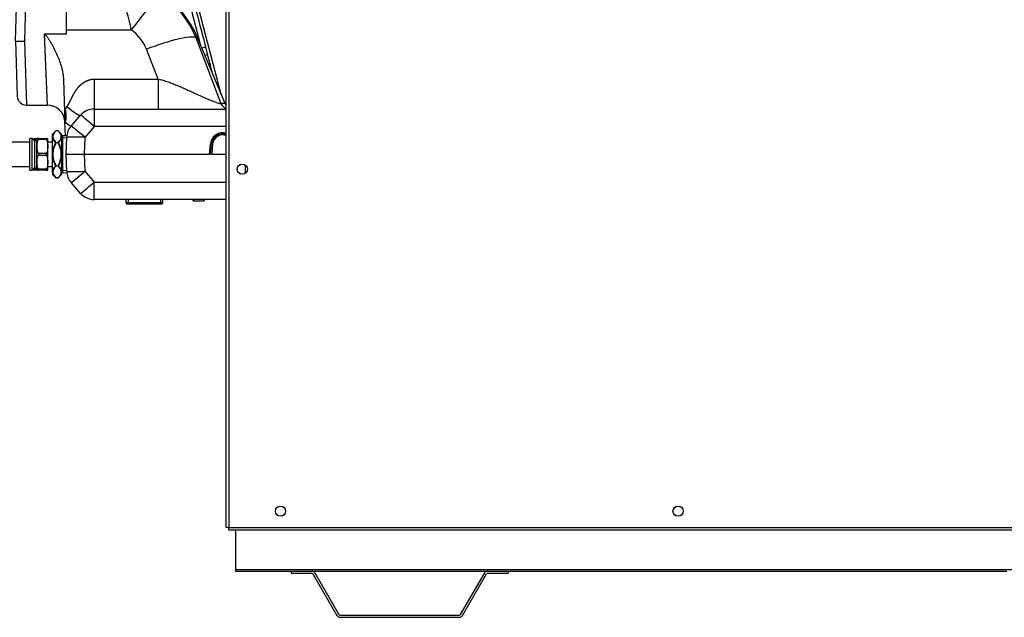
# Model space of a CAD drawing. Units: inches. Extents: x 5 to 293, y 6 to 44.
# Drawn here: x 21 to 48, y 6 to 22 of the extents above; entities that cross this region are included whole.
import ezdxf
from ezdxf.lldxf.tags import DXFTag

# ---------------------------------------------------------------- set-up
doc = ezdxf.new("R2010")
doc.units = ezdxf.units.IN
doc.header["$MEASUREMENT"] = 0
for name, color, linetype in [('BRS2400', 7, 'Continuous'), ('BRS2404', 7, 'Continuous'), ('CFN1442', 7, 'Continuous'), ('GTP2900', 7, 'Continuous'), ('JKE60016', 7, 'Continuous'), ('JKE60021', 7, 'Continuous'), ('JKE60024', 7, 'Continuous'), ('JKE60046', 7, 'Continuous'), ('JKE60114', 7, 'Continuous'), ('JKE60126', 7, 'Continuous'), ('TST2300', 7, 'Continuous'), ('WTR40002', 7, 'Continuous')]:
    doc.layers.add(name, color=color, linetype=linetype)
tags = doc.linetypes.add('HIDDEN2', pattern=[0.1875, 0.125, -0.0625]).pattern_tags.tags
tags[6:7] = [DXFTag(74, 4), DXFTag(75, 0), DXFTag(340, '0'), DXFTag(46, 0.0), DXFTag(50, 0.0), DXFTag(44, 0.0), DXFTag(45, 0.0)]
tags[4:5] = [DXFTag(74, 4), DXFTag(75, 0), DXFTag(340, '0'), DXFTag(46, 0.0), DXFTag(50, 0.0), DXFTag(44, 0.0), DXFTag(45, 0.0)]

# ---------------------------------------------------------------- blocks, each defined once
blk = doc.blocks.new('SE')
at = {"layer": 'JKE60021', "color": 7, "linetype": 'Continuous'}
for p, q in [((26.614, 7.278), (28.146, 7.278)), ((28.718, 7.278), (33.574, 7.278)), ((34.146, 7.278), (47.916, 7.278))]:
    blk.add_line(p, q, dxfattribs=at)
blk = doc.blocks.new('SE1')
at = {"layer": 'JKE60021', "color": 7, "linetype": 'Continuous'}
for p, q in [((26.614, 8.408), (26.614, 7.324)), ((26.614, 7.324), (26.614, 7.278)), ((26.614, 7.324), (94.989, 7.324))]:
    blk.add_line(p, q, dxfattribs=at)
blk = doc.blocks.new('SE2')
at = {"layer": 'JKE60016', "color": 7, "linetype": 'Continuous'}
for p, q in [((27.775, 9.046), (27.793, 9.056)), ((38.758, 9.046), (38.775, 9.056)), ((27.714, 8.916), (27.714, 8.944)), ((27.793, 8.804), (27.775, 8.813)), ((38.697, 8.916), (38.697, 8.944)), ((38.775, 8.804), (38.758, 8.813))]:
    blk.add_line(p, q, dxfattribs=at)
blk = doc.blocks.new('SE10')
at = {"layer": 'JKE60114', "color": 7, "linetype": 'Continuous'}
for p, q in [((26.737, 18.498), (26.721, 18.489)), ((26.659, 18.386), (26.659, 18.357)), ((26.719, 18.256), (26.739, 18.245))]:
    blk.add_line(p, q, dxfattribs=at)
blk = doc.blocks.new('SE11')
at = {"layer": 'JKE60046', "color": 7, "linetype": 'Continuous'}
blk.add_line((26.887, 18.262), (26.887, 18.481), dxfattribs=at)
blk = doc.blocks.new('SE16')
at = {"layer": 'JKE60126', "color": 7, "linetype": 'Continuous'}
for p, q in [((26.354, 8.476), (26.354, 28.158)), ((26.422, 28.158), (26.422, 8.476)), ((26.422, 8.476), (26.354, 8.476)), ((26.422, 8.476), (95.18, 8.476)), ((26.422, 8.408), (26.422, 8.476)), ((95.18, 8.408), (26.422, 8.408))]:
    blk.add_line(p, q, dxfattribs=at)
for centre in [(26.799, 18.372), (27.854, 8.93), (38.836, 8.93)]:
    blk.add_circle(centre, 0.141, dxfattribs=at)
blk = doc.blocks.new('SE44')
at = {"layer": 'JKE60024', "color": 7, "linetype": 'Continuous'}
for p, q in [((28.146, 7.278), (28.718, 7.278)), ((28.146, 7.278), (28.146, 7.218)), ((28.146, 7.218), (28.718, 7.218)), ((28.746, 7.202), (29.413, 6.046)), ((28.798, 7.232), (29.465, 6.076)), ((32.827, 6.076), (33.495, 7.232)), ((32.879, 6.046), (33.547, 7.202)), ((33.574, 7.278), (34.146, 7.278)), ((33.574, 7.218), (34.146, 7.218)), ((34.146, 7.278), (34.146, 7.218)), ((29.493, 6.06), (32.8, 6.06)), ((29.493, 6), (32.8, 6))]:
    blk.add_line(p, q, dxfattribs=at)
for centre, radius, start, end in [((28.718, 7.186), 0.092, 30, 90), ((28.718, 7.186), 0.032, 30, 90), ((33.574, 7.186), 0.092, 90, 150), ((33.574, 7.186), 0.032, 90, 150), ((29.493, 6.092), 0.092, 210, 270), ((29.493, 6.092), 0.032, 210, 270), ((32.8, 6.092), 0.032, 270, 330), ((32.8, 6.092), 0.092, 270, 330)]:
    blk.add_arc(centre, radius, start, end, dxfattribs=at)
blk = doc.blocks.new('SE52')
at = {"layer": 'WTR40002', "color": 7, "linetype": 'Continuous'}
for q in [(26.208, 20.186), (26.323, 20.186)]:
    blk.add_line((26.323, 20.186), q, dxfattribs=at)
blk = doc.blocks.new('SE53')
at = {"layer": 'WTR40002', "color": 7, "linetype": 'Continuous'}
for p, q in [((20.712, 23.683), (20.834, 23.683)), ((20.834, 23.683), (22.963, 23.683)), ((20.834, 23.636), (20.834, 23.683)), ((22.963, 23.636), (22.963, 23.683)), ((23.035, 23.683), (23.044, 23.667)), ((23.044, 23.667), (23.14, 23.584)), ((23.047, 23.683), (23.199, 23.683)), ((23.199, 23.683), (23.432, 23.683)), ((23.199, 23.683), (23.199, 23.678)), ((20.57, 23.081), (20.587, 23.562)), ((20.834, 23.636), (20.82, 23.239)), ((22.963, 23.636), (20.834, 23.636)), ((23.201, 23.224), (22.963, 23.636)), ((23.071, 23.62), (23.109, 23.555)), ((20.819, 23.239), (20.812, 22.973)), ((20.82, 23.239), (20.819, 23.239)), ((23.025, 23.239), (20.82, 23.239)), ((23.025, 22.96), (23.025, 23.239)), ((24.247, 23.389), (24.589, 23.179)), ((20.562, 22.841), (20.57, 23.081)), ((20.811, 22.973), (20.779, 21.907)), ((20.812, 22.973), (20.811, 22.973)), ((21.93, 22.973), (20.812, 22.973)), ((21.93, 22.973), (21.93, 22.095)), ((23.025, 22.96), (21.93, 22.96)), ((25.639, 21.817), (25.353, 22.91)), ((25.471, 22.938), (25.559, 22.938)), ((26.218, 20.437), (25.559, 22.938)), ((20.529, 21.908), (20.562, 22.841)), ((21.93, 22.827), (23.577, 22.827)), ((21.93, 22.095), (21.322, 22.095)), ((21.322, 22.095), (21.409, 20.141)), ((21.93, 22.215), (23.731, 22.215)), ((20.529, 21.908), (20.582, 20.382)), ((20.779, 21.907), (20.832, 20.141)), ((25.561, 22.003), (25.514, 22.003)), ((25.514, 22.003), (26.208, 20.186)), ((26.323, 20.186), (25.561, 22.003)), ((24.473, 20.859), (24.148, 21.684)), ((25.785, 21.739), (25.839, 21.529)), ((21.858, 20.845), (21.899, 19.662)), ((22.707, 20.859), (24.473, 20.859)), ((22.707, 20.859), (22.707, 20.033)), ((24.473, 20.859), (24.473, 20.033)), ((20.832, 20.141), (21.409, 20.141)), ((26.323, 20.186), (26.323, 20.186)), ((22.069, 19.563), (22.33, 19.862)), ((22.707, 20.033), (26.354, 20.033)), ((22.707, 20.033), (22.707, 19.55)), ((21.899, 19.662), (21.905, 19.669)), ((21.912, 19.292), (21.899, 19.662)), ((21.901, 19.627), (21.899, 19.662)), ((22.707, 19.55), (22.446, 19.251)), ((26.354, 19.55), (22.707, 19.55)), ((21.939, 19.046), (21.946, 19.251)), ((22.446, 19.251), (22.43, 18.783)), ((25.891, 18.783), (25.916, 19.064)), ((25.922, 18.783), (25.947, 19.062)), ((25.947, 19.062), (25.955, 19.112)), ((25.978, 19.061), (25.954, 18.783)), ((25.985, 19.105), (25.978, 19.061)), ((21.934, 18.783), (22.43, 18.783)), ((22.43, 18.783), (25.891, 18.783)), ((22.43, 18.783), (22.446, 18.314)), ((25.922, 18.783), (25.891, 18.783)), ((25.954, 18.783), (25.922, 18.783)), ((25.954, 18.783), (26.354, 18.783)), ((21.946, 18.314), (21.939, 18.519)), ((22.446, 18.314), (22.707, 18.015)), ((22.33, 17.704), (22.069, 18.003)), ((22.707, 18.015), (26.354, 18.015)), ((22.707, 17.533), (22.707, 18.015)), ((26.354, 17.533), (22.707, 17.533)), ((25.433, 17.533), (25.433, 17.498)), ((25.436, 17.533), (25.436, 17.498)), ((25.438, 17.502), (25.438, 17.498)), ((25.441, 17.502), (25.441, 17.533)), ((25.441, 17.502), (25.744, 17.502)), ((25.744, 17.502), (25.744, 17.533)), ((25.749, 17.498), (25.749, 17.533)), ((25.749, 17.498), (25.749, 17.533)), ((25.751, 17.498), (25.751, 17.533))]:
    blk.add_line(p, q, dxfattribs=at)
for centre, radius, start, end in [((20.712, 23.558), 0.125, 90, 178), ((22.963, 23.558), 0.125, 30, 90), ((23.033, 23.558), 0.125, 88.9742, 90), ((23.031, 21.021), 2.662, 62.8094, 89.9057), ((23.035, 20.944), 2.739, 22.75, 90), ((24.592, 22.683), 1, 14.7499, 80.9254), ((72.718, 53.183), 57.741, 210.83739, 210.90868), ((24.496, 22.673), 1.01, 15.1694, 75.2941), ((24.498, 22.676), 0.886, 15.2944, 66.135), ((23.026, 22.413), 0.826, 79.3171, 90.0862), ((23.193, 23.287), 0.0636, 257.5143, 277.1589), ((23.042, 21.011), 2.664, 21.8716, 54.4817), ((23.03, 21.767), 1.193, 62.6792, 90.2493), ((15.336, 20.426), 8.584, 12.0297, 16.2427), ((23.039, 21.243), 1.194, 21.6509, 54.5286), ((20.717, 33.643), 11.737, 269.08, 270.3012), ((16.451, 18.827), 9.769, 13.2345, 16.0519), ((20.832, 20.391), 0.25, 182, 269.9959), ((21.409, 19.651), 0.49, 2, 90.3191), ((22.707, 19.533), 0.5, 90, 138.882), ((22.446, 19.234), 0.5, 138.882, 178), ((26.258, 19.034), 0.344, 73.797, 175), ((26.258, 19.035), 0.312, 72.1247, 165.7268), ((26.258, 19.036), 0.281, 70.0591, 165.7268), ((12.986, 19.076), 8.953, 358.1243, 359.8106), ((12.986, 18.49), 8.953, 0.1894, 1.8757), ((22.446, 18.332), 0.5, 182, 221.118), ((22.707, 18.033), 0.5, 221.118, 270)]:
    blk.add_arc(centre, radius, start, end, dxfattribs=at)
for centre, major_axis, ratio, start_param, end_param in [((20.837, 23.558), (-0.25, 0.004), 0.310598, 4.728083, 6.277183), ((22.963, 23.558), (0.108, 0.063), 0.566409, 0, 1.254742), ((23.143, 23.662), (0.0719, 0.0415), 0.913773, 3.141593, 4.19047), ((23.18, 23.597), (0.0719, 0.0415), 0.861711, 3.141593, 4.205618), ((23.577, 22.05), (0.695, 1.329), 0.270218, 0.065423, 1.093503), ((23.731, 21.955), (0.872, 1.221), 0.101915, 0.085604, 1.428991), ((25.353, 22.906), (0.121, 0.032), 0.033761, 0.214289, 1.561951), ((24.148, 21.423), (1.395, 0.552), 0.161775, 0.150978, 1.506802), ((25.667, 21.707), (0.121, 0.032), 0.033763, 0.207174, 1.43761), ((25.721, 21.497), (0.121, 0.031), 0.0544, 0.20683, 1.180216), ((26.433, 20.283), (0, 0.25), 0.973976, 1.967859, 2.808716), ((21.954, 20.191), (-0.377, 0.329), 0.13168, 1.685239, 3.141593), ((22.707, 19.533), (-0.377, 0.329), 0.026299, 4.735341, 6.283185), ((21.905, 19.707), (-0.165, 0.144), 0.13168, 1.685239, 3.141593), ((22.446, 19.234), (-0.377, 0.329), 0.026299, 4.735341, 6.283185), ((22.446, 19.234), (-0.5, 0.017), 0.034878, 4.713607, 6.283185), ((25.916, 19.065), (0.0311, -0.0027), 0.034767, 4.715431, 6.277623), ((25.978, 19.059), (-0.0311, 0.0027), 0.034767, 4.715431, 6.277623), ((25.985, 19.104), (-0.0303, 0.0077), 0.033823, 4.720993, 6.283185), ((22.446, 18.332), (-0.5, -0.017), 0.034878, 0, 1.569578), ((22.446, 18.332), (-0.377, -0.329), 0.026299, 0, 1.547844), ((22.707, 18.033), (-0.377, -0.329), 0.026299, 0, 1.547844)]:
    blk.add_ellipse(centre, major_axis=major_axis, ratio=ratio, start_param=start_param, end_param=end_param, dxfattribs=at)
for points, degree, knots in [([(23.051, 23.647), (23.05, 23.648), (23.049, 23.65), (23.048, 23.657), (23.047, 23.662), (23.044, 23.667)], 3, [0, 0, 0, 0, 0.5, 0.5, 1, 1, 1, 1]), ([(23.201, 23.224), (23.203, 23.223), (23.206, 23.222), (23.211, 23.222), (23.213, 23.223), (23.217, 23.229), (23.217, 23.233), (23.218, 23.245), (23.217, 23.253), (23.214, 23.277), (23.21, 23.292), (23.199, 23.338), (23.19, 23.368), (23.16, 23.453), (23.137, 23.506), (23.109, 23.555)], 3, [0, 0, 0, 0, 0.015625, 0.015625, 0.03125, 0.03125, 0.0625, 0.0625, 0.125, 0.125, 0.25, 0.25, 0.5, 0.5, 1, 1, 1, 1]), ([(23.177, 23.523), (23.202, 23.481), (23.217, 23.432), (23.232, 23.348), (23.235, 23.318), (23.235, 23.27), (23.235, 23.254), (23.229, 23.233), (23.227, 23.229), (23.222, 23.222), (23.218, 23.219), (23.206, 23.216), (23.2, 23.217), (23.189, 23.22), (23.184, 23.222), (23.179, 23.225)], 3, [0, 0, 0, 0, 0.5, 0.5, 0.75, 0.75, 0.875, 0.875, 0.90625, 0.90625, 0.9375, 0.9375, 0.96875, 0.96875, 1, 1, 1, 1]), ([(20.819, 23.239), (20.803, 23.239), (20.787, 23.239), (20.764, 23.236), (20.756, 23.235), (20.74, 23.232), (20.733, 23.231), (20.71, 23.225), (20.696, 23.22), (20.669, 23.209), (20.657, 23.202), (20.634, 23.188), (20.623, 23.18), (20.61, 23.167), (20.605, 23.162), (20.597, 23.153), (20.594, 23.148), (20.584, 23.134), (20.579, 23.124), (20.574, 23.108), (20.573, 23.103), (20.571, 23.092), (20.57, 23.087), (20.57, 23.081)], 3, [0, 0, 0, 0, 0.125, 0.125, 0.1875, 0.1875, 0.25, 0.25, 0.375, 0.375, 0.5, 0.5, 0.625, 0.625, 0.6875, 0.6875, 0.75, 0.75, 0.875, 0.875, 0.9375, 0.9375, 1, 1, 1, 1]), ([(20.811, 22.973), (20.795, 22.973), (20.779, 22.973), (20.755, 22.971), (20.747, 22.97), (20.732, 22.967), (20.724, 22.966), (20.702, 22.962), (20.688, 22.958), (20.661, 22.948), (20.648, 22.943), (20.625, 22.931), (20.615, 22.924), (20.601, 22.913), (20.597, 22.909), (20.589, 22.902), (20.585, 22.898), (20.576, 22.885), (20.571, 22.877), (20.566, 22.864), (20.564, 22.859), (20.562, 22.85), (20.562, 22.846), (20.562, 22.841)], 3, [0, 0, 0, 0, 0.125, 0.125, 0.1875, 0.1875, 0.25, 0.25, 0.375, 0.375, 0.5, 0.5, 0.625, 0.625, 0.6875, 0.6875, 0.75, 0.75, 0.875, 0.875, 0.9375, 0.9375, 1, 1, 1, 1]), ([(25.471, 22.938), (25.492, 22.857), (25.513, 22.776), (25.534, 22.696), (25.618, 22.377), (25.701, 22.058), (25.785, 21.739)], 3, [0, 0, 0, 0, 0.201633, 0.201633, 0.201633, 1, 1, 1, 1]), ([(21.322, 22.095), (21.33, 22.095), (21.337, 22.092), (21.35, 22.085), (21.356, 22.081), (21.373, 22.066), (21.382, 22.055), (21.4, 22.033), (21.409, 22.021), (21.426, 21.997), (21.434, 21.985), (21.458, 21.948), (21.473, 21.924), (21.502, 21.874), (21.517, 21.849), (21.56, 21.773), (21.587, 21.722), (21.639, 21.618), (21.663, 21.566), (21.733, 21.407), (21.773, 21.299), (21.811, 21.16), (21.818, 21.132), (21.83, 21.075), (21.836, 21.047), (21.85, 20.961), (21.856, 20.903), (21.858, 20.845)], 3, [0, 0, 0, 0, 0.015625, 0.015625, 0.03125, 0.03125, 0.0625, 0.0625, 0.09375, 0.09375, 0.125, 0.125, 0.1875, 0.1875, 0.25, 0.25, 0.375, 0.375, 0.5, 0.5, 0.75, 0.75, 0.8125, 0.8125, 0.875, 0.875, 1, 1, 1, 1]), ([(21.954, 20.104), (21.971, 20.123), (21.986, 20.147), (22.001, 20.168), (22.015, 20.194), (22.027, 20.216), (22.042, 20.245), (22.051, 20.264), (22.068, 20.301), (22.086, 20.341), (22.096, 20.36), (22.112, 20.393), (22.126, 20.421), (22.162, 20.49), (22.2, 20.545), (22.244, 20.611), (22.295, 20.664), (22.352, 20.722), (22.415, 20.764), (22.482, 20.81), (22.555, 20.834), (22.592, 20.846), (22.63, 20.853), (22.669, 20.859), (22.707, 20.859)], 2, [0, 0, 0, 0.0625, 0.0625, 0.125, 0.125, 0.1875, 0.1875, 0.25, 0.25, 0.3125, 0.3125, 0.375, 0.375, 0.5, 0.5, 0.625, 0.625, 0.75, 0.75, 0.875, 0.875, 0.9375, 0.9375, 1, 1, 1]), ([(24.473, 20.859), (24.495, 20.854), (24.541, 20.845), (24.609, 20.826), (24.678, 20.805), (24.771, 20.775), (24.887, 20.732), (25.024, 20.676), (25.158, 20.617), (25.29, 20.558), (25.419, 20.499), (25.555, 20.436), (25.684, 20.378), (25.808, 20.323), (25.898, 20.285), (25.967, 20.257), (26.024, 20.236), (26.083, 20.215), (26.137, 20.198), (26.18, 20.187), (26.199, 20.187), (26.208, 20.186)], 3, [0, 0, 0, 0, 0.029662, 0.061699, 0.092207, 0.125509, 0.190331, 0.255561, 0.321161, 0.387047, 0.452196, 0.516438, 0.59939, 0.660349, 0.729929, 0.764669, 0.798762, 0.85164, 0.902481, 0.951761, 1, 1, 1, 1]), ([(26.323, 20.183), (26.323, 20.183), (26.323, 20.183), (26.322, 20.182), (26.32, 20.182), (26.316, 20.181), (26.312, 20.181), (26.307, 20.18)], 3, [0.1196708, 0.1196708, 0.1196708, 0.1196708, 0.125, 0.125, 0.25, 0.25, 0.4163801, 0.4163801, 0.4163801, 0.4163801]), ([(26.351, 20.133), (26.347, 20.138), (26.337, 20.156), (26.328, 20.173), (26.323, 20.186)], 3, [0.92547831, 0.92547831, 0.92547831, 0.92547831, 0.94434331, 1, 1, 1, 1]), ([(21.955, 18.238), (21.955, 18.237), (21.956, 18.233), (21.956, 18.233), (21.956, 18.233)], 3, [0, 0, 0, 0, 0.0483723, 0.3084664, 0.3084664, 0.3084664, 0.3084664])]:
    blk.add_open_spline(points, degree=degree, knots=knots, dxfattribs=at)
blk.add_open_spline([(21.905, 19.669), (21.984, 19.76), (21.874, 20.012), (21.954, 20.104)], degree=3, dxfattribs=at)
blk = doc.blocks.new('SE54')
at = {"layer": 'BRS2400', "color": 7, "linetype": 'Continuous'}
for p, q in [((21.836, 19.295), (21.805, 19.266)), ((21.805, 19.266), (21.805, 18.299)), ((21.836, 18.27), (21.836, 19.295)), ((21.949, 19.288), (21.836, 19.295)), ((21.805, 18.299), (21.836, 18.27)), ((21.836, 18.27), (21.949, 18.277))]:
    blk.add_line(p, q, dxfattribs=at)
at = {"layer": 'BRS2400', "color": 7, "linetype": 'HIDDEN2'}
for p, q in [((21.945, 19.231), (21.805, 19.24)), ((21.945, 18.334), (21.805, 18.326))]:
    blk.add_line(p, q, dxfattribs=at)
blk = doc.blocks.new('SE61')
at = {"layer": 'BRS2400', "color": 7, "linetype": 'Continuous'}
for p, q in [((23.584, 17.533), (23.578, 17.439)), ((24.604, 17.439), (23.578, 17.439)), ((23.578, 17.439), (23.608, 17.408)), ((24.574, 17.408), (23.608, 17.408)), ((24.574, 17.408), (24.604, 17.439)), ((24.604, 17.439), (24.598, 17.533))]:
    blk.add_line(p, q, dxfattribs=at)
at = {"layer": 'BRS2400', "color": 7, "linetype": 'HIDDEN2'}
for p, q in [((23.641, 17.529), (23.634, 17.408)), ((24.541, 17.529), (24.548, 17.408))]:
    blk.add_line(p, q, dxfattribs=at)
blk = doc.blocks.new('SE64')
at = {"layer": 'BRS2404', "color": 7, "linetype": 'Continuous'}
for p, q in [((21.638, 19.425), (21.555, 19.342)), ((21.555, 19.287), (21.555, 19.342)), ((21.649, 19.428), (21.649, 19.43)), ((21.711, 19.43), (21.649, 19.43)), ((21.711, 19.428), (21.649, 19.428)), ((21.711, 19.428), (21.711, 19.43)), ((21.805, 19.342), (21.722, 19.425)), ((21.805, 19.342), (21.805, 19.287)), ((21.555, 19.245), (21.555, 19.287)), ((21.555, 18.826), (21.555, 19.245)), ((21.638, 19.104), (21.649, 19.099)), ((21.649, 19.112), (21.711, 19.112)), ((21.649, 19.099), (21.649, 19.112)), ((21.711, 19.099), (21.649, 19.099)), ((21.711, 19.112), (21.711, 19.099)), ((21.711, 19.099), (21.722, 19.104)), ((21.836, 19.295), (21.805, 19.297)), ((21.805, 19.266), (21.805, 19.287)), ((21.555, 18.74), (21.555, 18.826)), ((21.555, 18.826), (21.566, 18.825)), ((21.794, 18.825), (21.805, 18.826)), ((21.555, 18.74), (21.566, 18.741)), ((21.555, 18.321), (21.555, 18.74)), ((21.794, 18.741), (21.805, 18.74)), ((21.555, 18.278), (21.555, 18.321)), ((21.555, 18.278), (21.555, 18.223)), ((21.638, 18.462), (21.649, 18.467)), ((21.649, 18.467), (21.711, 18.467)), ((21.649, 18.454), (21.649, 18.467)), ((21.711, 18.454), (21.649, 18.454)), ((21.711, 18.467), (21.711, 18.454)), ((21.711, 18.467), (21.722, 18.462)), ((21.805, 18.278), (21.805, 18.299)), ((21.805, 18.223), (21.805, 18.278)), ((21.805, 18.268), (21.836, 18.27)), ((21.555, 18.223), (21.638, 18.14)), ((21.649, 18.138), (21.711, 18.138)), ((21.649, 18.136), (21.649, 18.138)), ((21.649, 18.136), (21.711, 18.136)), ((21.711, 18.138), (21.711, 18.136)), ((21.722, 18.14), (21.805, 18.223))]:
    blk.add_line(p, q, dxfattribs=at)
at = {"layer": 'BRS2404', "color": 7, "linetype": 'HIDDEN2'}
for p, q in [((21.832, 19.239), (21.805, 19.24)), ((21.832, 18.327), (21.805, 18.326))]:
    blk.add_line(p, q, dxfattribs=at)
at = {"layer": 'BRS2404', "color": 7, "linetype": 'Continuous'}
for centre, radius, start, end in [((21.817, 19.224), 0.27, 131.6316, 166.3347), ((21.812, 19.235), 0.252, 130.2813, 167.2843), ((21.649, 19.414), 0.0156, 90, 135), ((21.711, 19.414), 0.0156, 45, 90), ((21.548, 19.235), 0.252, 12.7164, 49.7181), ((21.559, 19.233), 0.252, 12.3721, 49.6616), ((21.81, 19.3), 0.261, 192.3332, 228.7932), ((22.323, 18.748), 0.772, 152.552, 174.2678), ((21.682, 19.27), 0.118, 169.7822, 190.2178), ((21.812, 19.305), 0.252, 192.7164, 229.7181), ((21.548, 19.305), 0.252, 310.2813, 347.2843), ((21.533, 19.311), 0.28, 312.4753, 346.3983), ((21.064, 18.756), 0.745, 5.332, 27.8481), ((21.678, 19.27), 0.118, 349.7822, 10.2178), ((22.296, 18.809), 0.745, 185.332, 207.8481), ((21.037, 18.817), 0.772, 332.552, 354.2678), ((21.827, 18.255), 0.28, 132.4753, 166.3983), ((21.801, 18.332), 0.252, 192.3721, 229.6616), ((21.682, 18.296), 0.118, 169.7822, 190.2178), ((21.812, 18.261), 0.252, 130.2813, 167.2843), ((21.812, 18.33), 0.252, 192.7164, 229.7181), ((21.548, 18.261), 0.252, 12.7164, 49.7181), ((21.548, 18.33), 0.252, 310.2813, 347.2843), ((21.55, 18.265), 0.261, 12.3332, 48.7932), ((21.543, 18.342), 0.27, 311.6316, 346.3347), ((21.678, 18.296), 0.118, 349.7822, 10.2178), ((21.649, 18.151), 0.0156, 225, 270), ((21.711, 18.151), 0.0156, 270, 315)]:
    blk.add_arc(centre, radius, start, end, dxfattribs=at)
for centre, major_axis, ratio, start_param, end_param in [((21.649, 19.414), (-0.011, 0.011), 0.774597, 5.371447, 6.283185), ((21.711, 19.414), (-0.011, -0.011), 0.774597, 3.141593, 4.053331), ((21.566, 19.277), (-0.0154, 0.0024), 0.863521, 4.843272, 5.631575), ((21.566, 19.236), (-0.0154, -0.0024), 0.863521, 4.581505, 5.369808), ((21.649, 19.099), (-0.011, -0.011), 0.774597, 4.053331, 4.965069), ((21.711, 19.099), (-0.011, 0.011), 0.774597, 4.459709, 5.371447), ((21.794, 19.277), (0.0154, 0.0024), 0.863521, 0.65161, 1.439913), ((21.794, 19.236), (-0.0154, 0.0024), 0.863521, 4.05497, 4.843272), ((21.566, 18.33), (-0.0154, 0.0024), 0.863521, 0.913377, 1.70168), ((21.566, 18.288), (-0.0154, -0.0024), 0.863521, 0.65161, 1.439913), ((21.649, 18.467), (-0.011, 0.011), 0.774597, 1.318116, 2.229854), ((21.711, 18.467), (-0.011, -0.011), 0.774597, 0.911738, 1.823477), ((21.794, 18.33), (-0.0154, -0.0024), 0.863521, 1.439913, 2.228216), ((21.794, 18.288), (0.0154, -0.0024), 0.863521, 4.843272, 5.631575), ((21.649, 18.151), (-0.011, -0.011), 0.774597, 0, 0.911738), ((21.711, 18.151), (-0.011, 0.011), 0.774597, 2.229854, 3.141593)]:
    blk.add_ellipse(centre, major_axis=major_axis, ratio=ratio, start_param=start_param, end_param=end_param, dxfattribs=at)
for points, knots in [([(21.649, 19.099), (21.627, 19.056), (21.609, 19.011), (21.587, 18.943), (21.581, 18.92), (21.571, 18.872), (21.568, 18.849), (21.566, 18.825)], [0, 0, 0, 0, 0.5, 0.5, 0.75, 0.75, 1, 1, 1, 1]), ([(21.794, 18.825), (21.792, 18.849), (21.789, 18.873), (21.779, 18.92), (21.773, 18.943), (21.751, 19.011), (21.733, 19.056), (21.711, 19.099)], [0, 0, 0, 0, 0.25, 0.25, 0.5, 0.5, 1, 1, 1, 1]), ([(21.566, 18.825), (21.565, 18.811), (21.564, 18.797), (21.564, 18.769), (21.565, 18.755), (21.566, 18.741)], [0, 0, 0, 0, 0.5, 0.5, 1, 1, 1, 1]), ([(21.794, 18.741), (21.795, 18.755), (21.796, 18.769), (21.796, 18.797), (21.795, 18.811), (21.794, 18.825)], [0, 0, 0, 0, 0.5, 0.5, 1, 1, 1, 1]), ([(21.566, 18.741), (21.568, 18.717), (21.571, 18.693), (21.581, 18.646), (21.587, 18.623), (21.609, 18.554), (21.627, 18.51), (21.649, 18.467)], [0, 0, 0, 0, 0.25, 0.25, 0.5, 0.5, 1, 1, 1, 1]), ([(21.711, 18.467), (21.733, 18.51), (21.751, 18.554), (21.773, 18.623), (21.779, 18.646), (21.789, 18.693), (21.792, 18.717), (21.794, 18.741)], [0, 0, 0, 0, 0.5, 0.5, 0.75, 0.75, 1, 1, 1, 1])]:
    blk.add_open_spline(points, degree=3, knots=knots, dxfattribs=at)
blk = doc.blocks.new('SE71')
at = {"layer": 'TST2300', "color": 7, "linetype": 'Continuous'}
for p, q in [((20.931, 18.345), (20.931, 19.22)), ((20.993, 19.22), (20.931, 19.22)), ((20.993, 18.345), (20.993, 19.22)), ((21.065, 19.147), (20.993, 19.22)), ((21.117, 19.158), (21.044, 19.158)), ((21.055, 19.158), (21.055, 18.408)), ((21.117, 18.378), (21.117, 19.188)), ((21.161, 19.22), (21.122, 19.22)), ((21.161, 19.22), (21.384, 19.22)), ((21.384, 19.189), (21.161, 19.189)), ((21.384, 19.22), (21.423, 19.22)), ((21.429, 18.378), (21.429, 19.188)), ((21.555, 19.12), (21.429, 19.12)), ((21.161, 18.814), (21.384, 18.814)), ((21.384, 18.752), (21.161, 18.752)), ((20.931, 18.345), (20.993, 18.345)), ((20.993, 18.345), (21.065, 18.418)), ((21.044, 18.408), (21.117, 18.408)), ((21.161, 18.345), (21.122, 18.345)), ((21.161, 18.377), (21.384, 18.377)), ((21.384, 18.345), (21.161, 18.345)), ((21.384, 18.345), (21.423, 18.345)), ((21.429, 18.445), (21.555, 18.445))]:
    blk.add_line(p, q, dxfattribs=at)
for centre, start, end in [((21.217, 19.188), 161.1403, 180), ((21.329, 19.188), 0, 18.8857), ((21.217, 18.378), 180, 198.8857), ((21.329, 18.378), 341.1403, 0)]:
    blk.add_arc(centre, 0.1, start, end, dxfattribs=at)
for points, knots in [([(21.161, 19.189), (21.156, 19.182), (21.151, 19.175), (21.144, 19.16), (21.141, 19.153), (21.133, 19.129), (21.13, 19.114), (21.125, 19.082), (21.124, 19.066), (21.122, 19.034), (21.122, 19.018), (21.122, 18.986), (21.122, 18.97), (21.124, 18.937), (21.125, 18.921), (21.13, 18.89), (21.133, 18.874), (21.141, 18.851), (21.144, 18.843), (21.151, 18.828), (21.156, 18.821), (21.161, 18.814)], [0, 0, 0, 0, 0.0625, 0.0625, 0.125, 0.125, 0.25, 0.25, 0.375, 0.375, 0.5, 0.5, 0.625, 0.625, 0.75, 0.75, 0.875, 0.875, 0.9375, 0.9375, 1, 1, 1, 1]), ([(21.161, 19.189), (21.164, 19.193), (21.167, 19.198), (21.171, 19.203), (21.172, 19.205), (21.173, 19.209), (21.174, 19.211), (21.174, 19.215), (21.172, 19.217), (21.167, 19.22), (21.164, 19.22), (21.161, 19.22)], [0, 0, 0, 0, 0.25, 0.25, 0.375, 0.375, 0.5, 0.5, 0.75, 0.75, 1, 1, 1, 1]), ([(21.384, 19.22), (21.381, 19.22), (21.378, 19.22), (21.374, 19.218), (21.373, 19.217), (21.372, 19.215), (21.371, 19.214), (21.371, 19.209), (21.373, 19.205), (21.378, 19.198), (21.381, 19.193), (21.384, 19.189)], [0, 0, 0, 0, 0.25, 0.25, 0.375, 0.375, 0.5, 0.5, 0.75, 0.75, 1, 1, 1, 1]), ([(21.384, 19.189), (21.389, 19.182), (21.394, 19.175), (21.401, 19.16), (21.404, 19.153), (21.412, 19.129), (21.415, 19.114), (21.42, 19.082), (21.421, 19.066), (21.423, 19.034), (21.423, 19.018), (21.423, 18.986), (21.423, 18.97), (21.421, 18.937), (21.42, 18.921), (21.415, 18.89), (21.412, 18.874), (21.404, 18.851), (21.401, 18.843), (21.394, 18.828), (21.389, 18.821), (21.384, 18.814)], [0, 0, 0, 0, 0.0625, 0.0625, 0.125, 0.125, 0.25, 0.25, 0.375, 0.375, 0.5, 0.5, 0.625, 0.625, 0.75, 0.75, 0.875, 0.875, 0.9375, 0.9375, 1, 1, 1, 1]), ([(21.161, 18.752), (21.164, 18.756), (21.167, 18.761), (21.171, 18.769), (21.172, 18.771), (21.173, 18.777), (21.174, 18.78), (21.174, 18.789), (21.172, 18.795), (21.167, 18.805), (21.164, 18.81), (21.161, 18.814)], [0, 0, 0, 0, 0.25, 0.25, 0.375, 0.375, 0.5, 0.5, 0.75, 0.75, 1, 1, 1, 1]), ([(21.384, 18.814), (21.381, 18.81), (21.378, 18.805), (21.374, 18.797), (21.373, 18.795), (21.372, 18.789), (21.371, 18.786), (21.371, 18.777), (21.373, 18.771), (21.378, 18.761), (21.381, 18.756), (21.384, 18.752)], [0, 0, 0, 0, 0.25, 0.25, 0.375, 0.375, 0.5, 0.5, 0.75, 0.75, 1, 1, 1, 1]), ([(21.161, 18.752), (21.156, 18.745), (21.151, 18.738), (21.144, 18.723), (21.141, 18.715), (21.133, 18.692), (21.13, 18.676), (21.125, 18.644), (21.124, 18.628), (21.122, 18.596), (21.122, 18.58), (21.122, 18.548), (21.122, 18.532), (21.124, 18.5), (21.125, 18.484), (21.13, 18.452), (21.133, 18.436), (21.141, 18.413), (21.144, 18.405), (21.151, 18.391), (21.156, 18.383), (21.161, 18.377)], [0, 0, 0, 0, 0.0625, 0.0625, 0.125, 0.125, 0.25, 0.25, 0.375, 0.375, 0.5, 0.5, 0.625, 0.625, 0.75, 0.75, 0.875, 0.875, 0.9375, 0.9375, 1, 1, 1, 1]), ([(21.384, 18.752), (21.389, 18.745), (21.394, 18.738), (21.401, 18.723), (21.404, 18.715), (21.412, 18.692), (21.415, 18.676), (21.42, 18.644), (21.421, 18.628), (21.423, 18.596), (21.423, 18.58), (21.423, 18.548), (21.423, 18.532), (21.421, 18.5), (21.42, 18.484), (21.415, 18.452), (21.412, 18.436), (21.404, 18.413), (21.401, 18.405), (21.394, 18.391), (21.389, 18.383), (21.384, 18.377)], [0, 0, 0, 0, 0.0625, 0.0625, 0.125, 0.125, 0.25, 0.25, 0.375, 0.375, 0.5, 0.5, 0.625, 0.625, 0.75, 0.75, 0.875, 0.875, 0.9375, 0.9375, 1, 1, 1, 1]), ([(21.161, 18.345), (21.164, 18.345), (21.167, 18.346), (21.171, 18.348), (21.172, 18.349), (21.173, 18.351), (21.174, 18.352), (21.174, 18.357), (21.172, 18.36), (21.167, 18.368), (21.164, 18.372), (21.161, 18.377)], [0, 0, 0, 0, 0.25, 0.25, 0.375, 0.375, 0.5, 0.5, 0.75, 0.75, 1, 1, 1, 1]), ([(21.384, 18.377), (21.381, 18.372), (21.378, 18.368), (21.374, 18.362), (21.373, 18.361), (21.372, 18.357), (21.371, 18.355), (21.371, 18.351), (21.373, 18.349), (21.378, 18.346), (21.381, 18.345), (21.384, 18.345)], [0, 0, 0, 0, 0.25, 0.25, 0.375, 0.375, 0.5, 0.5, 0.75, 0.75, 1, 1, 1, 1])]:
    blk.add_open_spline(points, degree=3, knots=knots, dxfattribs=at)
blk = doc.blocks.new('SE88')
at = {"layer": 'GTP2900', "color": 7, "linetype": 'Continuous'}
for p, q in [((18.961, 20.095), (18.891, 20.025)), ((18.891, 17.54), (18.891, 20.025)), ((18.961, 20.095), (18.961, 17.47)), ((19.046, 20.095), (18.961, 20.095)), ((19.046, 17.47), (19.046, 20.095)), ((19.126, 20.055), (19.046, 20.095)), ((19.126, 20.055), (19.126, 17.51)), ((19.901, 20.021), (19.126, 20.021)), ((19.901, 17.544), (19.901, 20.021)), ((19.961, 19.961), (19.961, 17.604)), ((19.97, 19.335), (19.983, 19.322)), ((19.97, 19.335), (19.97, 18.783)), ((19.983, 18.783), (19.983, 19.322)), ((19.992, 19.3), (19.992, 18.783)), ((20.931, 19.118), (19.992, 19.118)), ((21.028, 19.218), (21.028, 19.185)), ((21.028, 19.218), (21.092, 19.218)), ((21.092, 19.218), (21.107, 19.218)), ((19.97, 18.783), (19.961, 18.783)), ((19.97, 18.783), (19.983, 18.783)), ((19.97, 18.783), (19.97, 18.231)), ((19.983, 18.244), (19.983, 18.783)), ((19.983, 18.783), (19.992, 18.783)), ((19.992, 18.783), (19.992, 18.266)), ((19.983, 18.244), (19.97, 18.231)), ((19.992, 18.448), (20.931, 18.448)), ((21.028, 18.381), (21.028, 18.348)), ((21.092, 18.348), (21.028, 18.348)), ((21.092, 18.348), (21.107, 18.348)), ((18.891, 17.54), (18.961, 17.47)), ((18.961, 17.47), (19.046, 17.47)), ((19.046, 17.47), (19.126, 17.51)), ((19.126, 17.544), (19.901, 17.544))]:
    blk.add_line(p, q, dxfattribs=at)
for centre, radius, start, end in [((19.901, 19.961), 0.06, 0, 90), ((19.992, 19.357), 0.031, 180, 225), ((19.962, 19.3), 0.031, 0, 45), ((21.49, 18.971), 0.469, 148.2581, 156.3677), ((19.992, 18.209), 0.031, 135, 180), ((19.962, 18.266), 0.031, 315, 0), ((21.509, 18.601), 0.488, 203.3659, 211.2885), ((19.901, 17.604), 0.06, 270, 0)]:
    blk.add_arc(centre, radius, start, end, dxfattribs=at)

msp = doc.modelspace()

# ---------------------------------------------------------------- block references
at = {"layer": 'CFN1442'}
for name in ['SE16', 'SE53', 'SE52', 'SE88', 'SE64', 'SE71', 'SE54', 'SE10', 'SE11', 'SE61', 'SE2', 'SE1', 'SE', 'SE44']:
    msp.add_blockref(name, (0, 0), dxfattribs=at)

doc.saveas('drawing.dxf')
